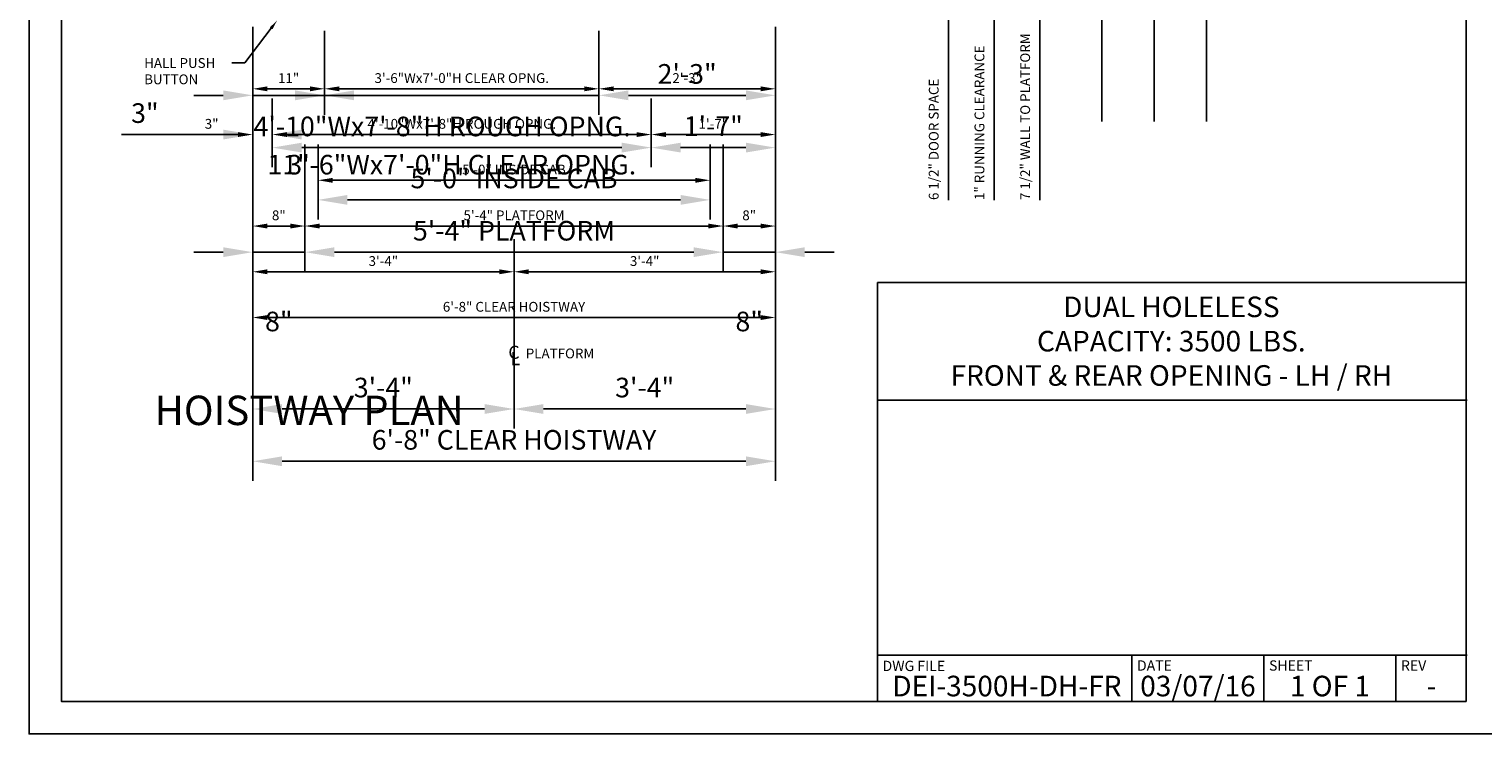
# Model space of a CAD drawing. Extents: x -5 to 451, y 2 to 293.
# Drawn here: x 1 to 224, y 2 to 110 of the extents above; entities that cross this region are included whole.
import ezdxf
from ezdxf import colors
from ezdxf.entities.mleader import LeaderData, LeaderLine
from ezdxf.enums import TextEntityAlignment as Align
from ezdxf.math import Vec2, Vec3

# ---------------------------------------------------------------- set-up
doc = ezdxf.new("R2010")
doc.units = 0
doc.header["$LTSCALE"] = 16
doc.header["$MEASUREMENT"] = 0
doc.linetypes.add('CENTER2', pattern=[1.125, 0.75, -0.125, 0.125, -0.125])
doc.layers.get('0').update_dxf_attribs({"linetype": 'CONTINUOUS'})
doc.layers.get('DEFPOINTS').update_dxf_attribs({"linetype": 'CONTINUOUS'})
for name, color, linetype in [('2', 1, 'CENTER2'), ('3', 3, 'CONTINUOUS'), ('3 @ 1', 3, 'CONTINUOUS'), ('5', 5, 'CONTINUOUS'), ('5 @ 16', 5, 'CONTINUOUS'), ('5 @ 24', 5, 'CONTINUOUS'), ('5 @ 48', 5, 'CONTINUOUS'), ('8', 6, 'CONTINUOUS'), ('9', 6, 'CONTINUOUS')]:
    doc.layers.add(name, color=color, linetype=linetype)
doc.styles.add('Annotative', font='arial.ttf')
doc.styles.add('BASIC', font='romans.shx')
doc.styles.add('ITALIC', font='SIMPLEX', dxfattribs={"oblique": 10})
doc.styles.get("Standard").update_dxf_attribs({"font": 'romans.shx'})
doc.dimstyles.new('DEI', dxfattribs={"dimscale": 16, "dimtxt": 0.0625, "dimasz": 0.09375, "dimexe": 0.0625, "dimexo": 0.0625, "dimgap": 0.03125, "dimtad": 1, "dimdec": 5, "dimrnd": 0.03125, "dimzin": 3, "dimdsep": 46, "dimlunit": 4, "dimtxsty": 'Standard', "dimcen": 0.09375, "dimclrd": 256, "dimclre": 256, "dimclrt": 3, "dimadec": 0, "dimazin": 0, "dimtfac": 1, "dimtdec": 5, "dimtmove": 2, "dimatfit": 0, "dimfxl": 0, "dimfrac": 2, "dimtolj": 1, "dimtzin": 3, "dimarcsym": 0})

# ---------------------------------------------------------------- blocks, each defined once
blk = doc.blocks.new('*D1247')
at = {"layer": '5', "lineweight": -2, "transparency": 16777216}
for p, q in [((35.67, 110.29), (35.67, 64.29)), ((115.67, 110.29), (115.67, 64.29)), ((113.42, 65.79), (37.92, 65.79))]:
    blk.add_line(p, q, dxfattribs=at)
at = {"layer": '5', "transparency": 16777216}
for points in [[(37.92, 66.16), (37.92, 65.41), (35.67, 65.79)], [(113.42, 66.16), (113.42, 65.41), (115.67, 65.79)]]:
    blk.add_solid(points, dxfattribs=at)
at = {"layer": 'DEFPOINTS', "color": 0, "transparency": 16777216}
for p in [(35.67, 111.79), (115.67, 111.79), (35.67, 65.79)]:
    blk.add_point(p, dxfattribs=at)
at = {"layer": '5', "color": 3, "transparency": 16777216, "insert": (75.67, 67.43), "char_height": 1.5, "attachment_point": 5}
blk.add_mtext('\\A1;6\'-8" CLEAR HOISTWAY', dxfattribs=at)
blk = doc.blocks.new('*D1248')
at = {"layer": '5', "lineweight": -2, "transparency": 16777216}
for p, q in [((35.67, 108.79), (35.67, 40.79)), ((115.67, 108.79), (115.67, 40.79)), ((111.17, 43.79), (40.17, 43.79))]:
    blk.add_line(p, q, dxfattribs=at)
at = {"layer": '5', "transparency": 16777216}
for points in [[(40.17, 44.54), (40.17, 43.04), (35.67, 43.79)], [(111.17, 44.54), (111.17, 43.04), (115.67, 43.79)]]:
    blk.add_solid(points, dxfattribs=at)
at = {"layer": 'DEFPOINTS', "color": 0, "transparency": 16777216}
for p in [(35.67, 111.79), (115.67, 111.79), (35.67, 43.79)]:
    blk.add_point(p, dxfattribs=at)
at = {"layer": '5', "color": 3, "transparency": 16777216, "insert": (75.67, 47.07), "char_height": 3, "attachment_point": 5}
blk.add_mtext('\\A1;6\'-8" CLEAR HOISTWAY', dxfattribs=at)
blk = doc.blocks.new('*D1250')
at = {"layer": '5', "lineweight": -2, "transparency": 16777216}
blk.add_line((113.42, 72.79), (77.92, 72.79), dxfattribs=at)
at = {"layer": '5', "transparency": 16777216}
for points in [[(77.92, 73.16), (77.92, 72.41), (75.67, 72.79)], [(113.42, 73.16), (113.42, 72.41), (115.67, 72.79)]]:
    blk.add_solid(points, dxfattribs=at)
at = {"layer": 'DEFPOINTS', "color": 0, "transparency": 16777216}
for p in [(75.67, 72.79), (75.67, 72.79), (115.67, 72.79)]:
    blk.add_point(p, dxfattribs=at)
at = {"layer": '5', "color": 3, "transparency": 16777216, "insert": (95.67, 74.43), "char_height": 1.5, "attachment_point": 5}
blk.add_mtext('\\A1;3\'-4"', dxfattribs=at)
blk = doc.blocks.new('*D1251')
at = {"layer": '5', "lineweight": -2, "transparency": 16777216}
for p, q in [((75.67, 69.79), (75.67, 48.79)), ((115.67, 69.79), (115.67, 48.79)), ((111.17, 51.79), (80.17, 51.79))]:
    blk.add_line(p, q, dxfattribs=at)
at = {"layer": '5', "transparency": 16777216}
for points in [[(80.17, 52.54), (80.17, 51.04), (75.67, 51.79)], [(111.17, 52.54), (111.17, 51.04), (115.67, 51.79)]]:
    blk.add_solid(points, dxfattribs=at)
at = {"layer": 'DEFPOINTS', "color": 0, "transparency": 16777216}
for p in [(75.67, 72.79), (115.67, 72.79), (75.67, 51.79)]:
    blk.add_point(p, dxfattribs=at)
at = {"layer": '5', "color": 3, "transparency": 16777216, "insert": (95.67, 55.07), "char_height": 3, "attachment_point": 5}
blk.add_mtext('\\A1;3\'-4"', dxfattribs=at)
blk = doc.blocks.new('*D1253')
at = {"layer": '5', "lineweight": -2, "transparency": 16777216}
blk.add_line((73.42, 72.79), (37.92, 72.79), dxfattribs=at)
at = {"layer": '5', "transparency": 16777216}
for points in [[(37.92, 73.16), (37.92, 72.41), (35.67, 72.79)], [(73.42, 73.16), (73.42, 72.41), (75.67, 72.79)]]:
    blk.add_solid(points, dxfattribs=at)
at = {"layer": 'DEFPOINTS', "color": 0, "transparency": 16777216}
for p in [(35.67, 72.79), (35.67, 72.79), (75.67, 72.79)]:
    blk.add_point(p, dxfattribs=at)
at = {"layer": '5', "color": 3, "transparency": 16777216, "insert": (55.67, 74.43), "char_height": 1.5, "attachment_point": 5}
blk.add_mtext('\\A1;3\'-4"', dxfattribs=at)
blk = doc.blocks.new('*D1254')
at = {"layer": '5', "lineweight": -2, "transparency": 16777216}
for p, q in [((35.67, 69.79), (35.67, 48.79)), ((75.67, 69.79), (75.67, 48.79)), ((71.17, 51.79), (40.17, 51.79))]:
    blk.add_line(p, q, dxfattribs=at)
at = {"layer": '5', "transparency": 16777216}
for points in [[(40.17, 52.54), (40.17, 51.04), (35.67, 51.79)], [(71.17, 52.54), (71.17, 51.04), (75.67, 51.79)]]:
    blk.add_solid(points, dxfattribs=at)
at = {"layer": 'DEFPOINTS', "color": 0, "transparency": 16777216}
for p in [(35.67, 72.79), (75.67, 72.79), (35.67, 51.79)]:
    blk.add_point(p, dxfattribs=at)
at = {"layer": '5', "color": 3, "transparency": 16777216, "insert": (55.67, 55.07), "char_height": 3, "attachment_point": 5}
blk.add_mtext('\\A1;3\'-4"', dxfattribs=at)
blk = doc.blocks.new('*D1256')
at = {"layer": '5', "lineweight": -2, "transparency": 16777216}
for p, q in [((43.67, 92.29), (43.67, 78.29)), ((107.67, 92.29), (107.67, 78.29)), ((105.42, 79.79), (45.92, 79.79))]:
    blk.add_line(p, q, dxfattribs=at)
at = {"layer": '5', "transparency": 16777216}
for points in [[(45.92, 80.16), (45.92, 79.41), (43.67, 79.79)], [(105.42, 80.16), (105.42, 79.41), (107.67, 79.79)]]:
    blk.add_solid(points, dxfattribs=at)
at = {"layer": 'DEFPOINTS', "color": 0, "transparency": 16777216}
for p in [(43.67, 93.79), (107.67, 93.79), (43.67, 79.79)]:
    blk.add_point(p, dxfattribs=at)
at = {"layer": '5', "color": 3, "transparency": 16777216, "insert": (75.67, 81.43), "char_height": 1.5, "attachment_point": 5}
blk.add_mtext('\\A1;5\'-4" PLATFORM', dxfattribs=at)
blk = doc.blocks.new('*D1257')
at = {"layer": '5', "lineweight": -2, "transparency": 16777216}
for p, q in [((43.67, 90.79), (43.67, 72.79)), ((107.67, 90.79), (107.67, 72.79)), ((103.17, 75.79), (48.17, 75.79))]:
    blk.add_line(p, q, dxfattribs=at)
at = {"layer": '5', "transparency": 16777216}
for points in [[(48.17, 76.54), (48.17, 75.04), (43.67, 75.79)], [(103.17, 76.54), (103.17, 75.04), (107.67, 75.79)]]:
    blk.add_solid(points, dxfattribs=at)
at = {"layer": 'DEFPOINTS', "color": 0, "transparency": 16777216}
for p in [(43.67, 93.79), (107.67, 93.79), (43.67, 75.79)]:
    blk.add_point(p, dxfattribs=at)
at = {"layer": '5', "color": 3, "transparency": 16777216, "insert": (75.67, 79.07), "char_height": 3, "attachment_point": 5}
blk.add_mtext('\\A1;5\'-4" PLATFORM', dxfattribs=at)
blk = doc.blocks.new('*D1259')
at = {"layer": '5', "lineweight": -2, "transparency": 16777216}
for p, q in [((45.67, 92.29), (45.67, 85.29)), ((105.67, 92.29), (105.67, 85.29)), ((103.42, 86.79), (47.92, 86.79))]:
    blk.add_line(p, q, dxfattribs=at)
at = {"layer": '5', "transparency": 16777216}
for points in [[(47.92, 87.16), (47.92, 86.41), (45.67, 86.79)], [(103.42, 87.16), (103.42, 86.41), (105.67, 86.79)]]:
    blk.add_solid(points, dxfattribs=at)
at = {"layer": 'DEFPOINTS', "color": 0, "transparency": 16777216}
for p in [(45.67, 93.79), (105.67, 93.79), (45.67, 86.79)]:
    blk.add_point(p, dxfattribs=at)
at = {"layer": '5', "color": 3, "transparency": 16777216, "insert": (75.67, 88.43), "char_height": 1.5, "attachment_point": 5}
blk.add_mtext('\\A1;5\'-0" INSIDE CAB', dxfattribs=at)
blk = doc.blocks.new('*D1260')
at = {"layer": '5', "lineweight": -2, "transparency": 16777216}
for p, q in [((45.67, 90.79), (45.67, 80.79)), ((105.67, 90.79), (105.67, 80.79)), ((101.17, 83.79), (50.17, 83.79))]:
    blk.add_line(p, q, dxfattribs=at)
at = {"layer": '5', "transparency": 16777216}
for points in [[(50.17, 84.54), (50.17, 83.04), (45.67, 83.79)], [(101.17, 84.54), (101.17, 83.04), (105.67, 83.79)]]:
    blk.add_solid(points, dxfattribs=at)
at = {"layer": 'DEFPOINTS', "color": 0, "transparency": 16777216}
for p in [(45.67, 93.79), (105.67, 93.79), (45.67, 83.79)]:
    blk.add_point(p, dxfattribs=at)
at = {"layer": '5', "color": 3, "transparency": 16777216, "insert": (75.67, 87.07), "char_height": 3, "attachment_point": 5}
blk.add_mtext('\\A1;5\'-0" INSIDE CAB', dxfattribs=at)
blk = doc.blocks.new('*D1262')
at = {"layer": '5', "lineweight": -2, "transparency": 16777216}
for p, q in [((38.67, 99.29), (38.67, 92.29)), ((96.67, 99.29), (96.67, 92.29)), ((40.92, 93.79), (94.42, 93.79))]:
    blk.add_line(p, q, dxfattribs=at)
at = {"layer": '5', "transparency": 16777216}
for points in [[(40.92, 94.16), (40.92, 93.41), (38.67, 93.79)], [(94.42, 94.16), (94.42, 93.41), (96.67, 93.79)]]:
    blk.add_solid(points, dxfattribs=at)
at = {"layer": 'DEFPOINTS', "color": 0, "transparency": 16777216}
for p in [(38.67, 100.79), (96.67, 100.79), (96.67, 93.79)]:
    blk.add_point(p, dxfattribs=at)
at = {"layer": '5', "color": 3, "transparency": 16777216, "insert": (67.67, 95.43), "char_height": 1.5, "attachment_point": 5}
blk.add_mtext('\\A1;4\'-10"Wx7\'-8"H ROUGH OPNG.', dxfattribs=at)
blk = doc.blocks.new('*D1263')
at = {"layer": '5', "lineweight": -2, "transparency": 16777216}
for p, q in [((38.67, 97.79), (38.67, 88.79)), ((96.67, 97.79), (96.67, 88.79)), ((43.17, 91.79), (92.17, 91.79))]:
    blk.add_line(p, q, dxfattribs=at)
at = {"layer": '5', "transparency": 16777216}
for points in [[(43.17, 92.54), (43.17, 91.04), (38.67, 91.79)], [(92.17, 92.54), (92.17, 91.04), (96.67, 91.79)]]:
    blk.add_solid(points, dxfattribs=at)
at = {"layer": 'DEFPOINTS', "color": 0, "transparency": 16777216}
for p in [(38.67, 100.79), (96.67, 100.79), (96.67, 91.79)]:
    blk.add_point(p, dxfattribs=at)
at = {"layer": '5', "color": 3, "transparency": 16777216, "insert": (64.67, 95.03), "char_height": 3, "attachment_point": 5}
blk.add_mtext('\\A1;4\'-10"Wx7\'-8"H ROUGH OPNG.', dxfattribs=at)
blk = doc.blocks.new('*D1265')
at = {"layer": '5', "lineweight": -2, "transparency": 16777216}
blk.add_line((98.92, 93.79), (113.42, 93.79), dxfattribs=at)
at = {"layer": '5', "transparency": 16777216}
for points in [[(98.92, 94.16), (98.92, 93.41), (96.67, 93.79)], [(113.42, 94.16), (113.42, 93.41), (115.67, 93.79)]]:
    blk.add_solid(points, dxfattribs=at)
at = {"layer": 'DEFPOINTS', "color": 0, "transparency": 16777216}
for p in [(96.67, 93.79), (115.67, 93.79), (115.67, 93.79)]:
    blk.add_point(p, dxfattribs=at)
at = {"layer": '5', "color": 3, "transparency": 16777216, "insert": (106.17, 95.43), "char_height": 1.5, "attachment_point": 5}
blk.add_mtext('\\A1;1\'-7"', dxfattribs=at)
blk = doc.blocks.new('*D1266')
at = {"layer": '5', "lineweight": -2, "transparency": 16777216}
for p, q in [((101.17, 91.79), (111.17, 91.79)), ((96.67, 90.79), (96.67, 88.79)), ((115.67, 90.79), (115.67, 88.79))]:
    blk.add_line(p, q, dxfattribs=at)
at = {"layer": '5', "transparency": 16777216}
for points in [[(101.17, 92.54), (101.17, 91.04), (96.67, 91.79)], [(111.17, 92.54), (111.17, 91.04), (115.67, 91.79)]]:
    blk.add_solid(points, dxfattribs=at)
at = {"layer": 'DEFPOINTS', "color": 0, "transparency": 16777216}
for p in [(96.67, 93.79), (115.67, 93.79), (115.67, 91.79)]:
    blk.add_point(p, dxfattribs=at)
at = {"layer": '5', "color": 3, "transparency": 16777216, "insert": (106.17, 95.07), "char_height": 3, "attachment_point": 5}
blk.add_mtext('\\A1;1\'-7"', dxfattribs=at)
blk = doc.blocks.new('*D1268')
at = {"layer": '5', "lineweight": -2, "transparency": 16777216}
for p, q in [((88.67, 109.66), (88.67, 99.29)), ((90.92, 100.79), (113.42, 100.79))]:
    blk.add_line(p, q, dxfattribs=at)
at = {"layer": '5', "transparency": 16777216}
for points in [[(90.92, 101.16), (90.92, 100.41), (88.67, 100.79)], [(113.42, 101.16), (113.42, 100.41), (115.67, 100.79)]]:
    blk.add_solid(points, dxfattribs=at)
at = {"layer": 'DEFPOINTS', "color": 0, "transparency": 16777216}
for p in [(88.67, 111.16), (115.67, 100.79), (115.67, 100.79)]:
    blk.add_point(p, dxfattribs=at)
at = {"layer": '5', "color": 3, "transparency": 16777216, "insert": (102.17, 102.43), "char_height": 1.5, "attachment_point": 5}
blk.add_mtext('\\A1;2\'-3"', dxfattribs=at)
blk = doc.blocks.new('*D1269')
at = {"layer": '5', "lineweight": -2, "transparency": 16777216}
for p, q in [((88.67, 108.16), (88.67, 96.79)), ((93.17, 99.79), (111.17, 99.79)), ((115.67, 97.79), (115.67, 96.79))]:
    blk.add_line(p, q, dxfattribs=at)
at = {"layer": '5', "transparency": 16777216}
for points in [[(93.17, 100.54), (93.17, 99.04), (88.67, 99.79)], [(111.17, 100.54), (111.17, 99.04), (115.67, 99.79)]]:
    blk.add_solid(points, dxfattribs=at)
at = {"layer": 'DEFPOINTS', "color": 0, "transparency": 16777216}
for p in [(88.67, 111.16), (115.67, 100.79), (115.67, 99.79)]:
    blk.add_point(p, dxfattribs=at)
at = {"layer": '5', "color": 3, "transparency": 16777216, "insert": (102.17, 103.07), "char_height": 3, "attachment_point": 5}
blk.add_mtext('\\A1;2\'-3"', dxfattribs=at)
blk = doc.blocks.new('*D1271')
at = {"layer": '5', "lineweight": -2, "transparency": 16777216}
for p, q in [((46.67, 109.66), (46.67, 99.29)), ((48.92, 100.79), (86.42, 100.79))]:
    blk.add_line(p, q, dxfattribs=at)
at = {"layer": '5', "transparency": 16777216}
for points in [[(48.92, 101.16), (48.92, 100.41), (46.67, 100.79)], [(86.42, 101.16), (86.42, 100.41), (88.67, 100.79)]]:
    blk.add_solid(points, dxfattribs=at)
at = {"layer": 'DEFPOINTS', "color": 0, "transparency": 16777216}
for p in [(46.67, 111.16), (88.67, 100.79), (88.67, 100.79)]:
    blk.add_point(p, dxfattribs=at)
at = {"layer": '5', "color": 3, "transparency": 16777216, "insert": (67.67, 102.43), "char_height": 1.5, "attachment_point": 5}
blk.add_mtext('\\A1;3\'-6"Wx7\'-0"H CLEAR OPNG.', dxfattribs=at)
blk = doc.blocks.new('*D1272')
at = {"layer": '5', "lineweight": -2, "transparency": 16777216}
for p, q in [((46.67, 108.16), (46.67, 96.79)), ((42.17, 99.79), (37.67, 99.79)), ((46.67, 99.79), (88.67, 99.79)), ((93.17, 99.79), (97.67, 99.79)), ((88.67, 97.79), (88.67, 96.79))]:
    blk.add_line(p, q, dxfattribs=at)
at = {"layer": '5', "transparency": 16777216}
for points in [[(42.17, 100.54), (42.17, 99.04), (46.67, 99.79)], [(93.17, 100.54), (93.17, 99.04), (88.67, 99.79)]]:
    blk.add_solid(points, dxfattribs=at)
at = {"layer": 'DEFPOINTS', "color": 0, "transparency": 16777216}
for p in [(46.67, 111.16), (88.67, 100.79), (88.67, 99.79)]:
    blk.add_point(p, dxfattribs=at)
at = {"layer": '5', "color": 3, "transparency": 16777216, "insert": (67.67, 89.18), "char_height": 3, "attachment_point": 5}
blk.add_mtext('\\A1;3\'-6"Wx7\'-0"H CLEAR OPNG.', dxfattribs=at)
blk = doc.blocks.new('*D1274')
at = {"layer": '5', "lineweight": -2, "transparency": 16777216}
blk.add_line((44.42, 100.79), (37.92, 100.79), dxfattribs=at)
at = {"layer": '5', "transparency": 16777216}
for points in [[(37.92, 101.16), (37.92, 100.41), (35.67, 100.79)], [(44.42, 101.16), (44.42, 100.41), (46.67, 100.79)]]:
    blk.add_solid(points, dxfattribs=at)
at = {"layer": 'DEFPOINTS', "color": 0, "transparency": 16777216}
for p in [(35.67, 100.79), (35.67, 100.79), (46.67, 100.79)]:
    blk.add_point(p, dxfattribs=at)
at = {"layer": '5', "color": 3, "transparency": 16777216, "insert": (41.17, 102.43), "char_height": 1.5, "attachment_point": 5}
blk.add_mtext('\\A1;11"', dxfattribs=at)
blk = doc.blocks.new('*D1275')
at = {"layer": '5', "lineweight": -2, "transparency": 16777216}
for p, q in [((31.17, 99.79), (26.67, 99.79)), ((46.67, 99.79), (35.67, 99.79)), ((51.17, 99.79), (55.67, 99.79)), ((35.67, 97.79), (35.67, 96.79)), ((46.67, 97.79), (46.67, 96.79))]:
    blk.add_line(p, q, dxfattribs=at)
at = {"layer": '5', "transparency": 16777216}
for points in [[(31.17, 100.54), (31.17, 99.04), (35.67, 99.79)], [(51.17, 100.54), (51.17, 99.04), (46.67, 99.79)]]:
    blk.add_solid(points, dxfattribs=at)
at = {"layer": 'DEFPOINTS', "color": 0, "transparency": 16777216}
for p in [(35.67, 100.79), (46.67, 100.79), (35.67, 99.79)]:
    blk.add_point(p, dxfattribs=at)
at = {"layer": '5', "color": 3, "transparency": 16777216, "insert": (41.17, 89.18), "char_height": 3, "attachment_point": 5}
blk.add_mtext('\\A1;11"', dxfattribs=at)
blk = doc.blocks.new('*D1277')
at = {"layer": '5', "lineweight": -2, "transparency": 16777216}
blk.add_line((113.42, 79.79), (109.92, 79.79), dxfattribs=at)
at = {"layer": '5', "transparency": 16777216}
for points in [[(109.92, 80.16), (109.92, 79.41), (107.67, 79.79)], [(113.42, 80.16), (113.42, 79.41), (115.67, 79.79)]]:
    blk.add_solid(points, dxfattribs=at)
at = {"layer": 'DEFPOINTS', "color": 0, "transparency": 16777216}
for p in [(107.67, 79.79), (107.67, 79.79), (115.67, 79.79)]:
    blk.add_point(p, dxfattribs=at)
at = {"layer": '5', "color": 3, "transparency": 16777216, "insert": (111.67, 81.43), "char_height": 1.5, "attachment_point": 5}
blk.add_mtext('\\A1;8"', dxfattribs=at)
blk = doc.blocks.new('*D1278')
at = {"layer": '5', "lineweight": -2, "transparency": 16777216}
for p, q in [((103.17, 75.79), (98.67, 75.79)), ((107.67, 76.79), (107.67, 72.79)), ((115.67, 75.79), (107.67, 75.79)), ((115.67, 76.79), (115.67, 72.79)), ((120.17, 75.79), (124.67, 75.79))]:
    blk.add_line(p, q, dxfattribs=at)
at = {"layer": '5', "transparency": 16777216}
for points in [[(103.17, 76.54), (103.17, 75.04), (107.67, 75.79)], [(120.17, 76.54), (120.17, 75.04), (115.67, 75.79)]]:
    blk.add_solid(points, dxfattribs=at)
at = {"layer": 'DEFPOINTS', "color": 0, "transparency": 16777216}
for p in [(107.67, 79.79), (115.67, 79.79), (107.67, 75.79)]:
    blk.add_point(p, dxfattribs=at)
at = {"layer": '5', "color": 3, "transparency": 16777216, "insert": (111.67, 65.18), "char_height": 3, "attachment_point": 5}
blk.add_mtext('\\A1;8"', dxfattribs=at)
blk = doc.blocks.new('*D1280')
at = {"layer": '5', "lineweight": -2, "transparency": 16777216}
for p, q in [((33.42, 93.79), (27.6, 93.79)), ((40.92, 93.79), (43.17, 93.79))]:
    blk.add_line(p, q, dxfattribs=at)
at = {"layer": '5', "transparency": 16777216}
for points in [[(33.42, 94.16), (33.42, 93.41), (35.67, 93.79)], [(40.92, 94.16), (40.92, 93.41), (38.67, 93.79)]]:
    blk.add_solid(points, dxfattribs=at)
at = {"layer": 'DEFPOINTS', "color": 0, "transparency": 16777216}
for p in [(35.67, 93.79), (38.67, 93.79), (38.67, 93.79)]:
    blk.add_point(p, dxfattribs=at)
at = {"layer": '5', "color": 3, "transparency": 16777216, "insert": (29.39, 95.43), "char_height": 1.5, "attachment_point": 5}
blk.add_mtext('\\A1;3"', dxfattribs=at)
blk = doc.blocks.new('*D1281')
at = {"layer": '5', "lineweight": -2, "transparency": 16777216}
for p, q in [((31.17, 93.79), (15.6, 93.79)), ((43.17, 93.79), (47.67, 93.79))]:
    blk.add_line(p, q, dxfattribs=at)
at = {"layer": '5', "transparency": 16777216}
for points in [[(31.17, 94.54), (31.17, 93.04), (35.67, 93.79)], [(43.17, 94.54), (43.17, 93.04), (38.67, 93.79)]]:
    blk.add_solid(points, dxfattribs=at)
at = {"layer": 'DEFPOINTS', "color": 0, "transparency": 16777216}
for p in [(35.67, 93.79), (38.67, 93.79), (38.67, 93.79)]:
    blk.add_point(p, dxfattribs=at)
at = {"layer": '5', "color": 3, "transparency": 16777216, "insert": (19.17, 97.07), "char_height": 3, "attachment_point": 5}
blk.add_mtext('\\A1;3"', dxfattribs=at)
blk = doc.blocks.new('*D1292')
at = {"layer": '5', "lineweight": -2, "transparency": 16777216}
blk.add_line((37.92, 79.79), (41.42, 79.79), dxfattribs=at)
at = {"layer": '5', "transparency": 16777216}
for points in [[(37.92, 80.16), (37.92, 79.41), (35.67, 79.79)], [(41.42, 80.16), (41.42, 79.41), (43.67, 79.79)]]:
    blk.add_solid(points, dxfattribs=at)
at = {"layer": 'DEFPOINTS', "color": 0, "transparency": 16777216}
for p in [(35.67, 79.79), (43.67, 79.79), (43.67, 79.79)]:
    blk.add_point(p, dxfattribs=at)
at = {"layer": '5', "color": 3, "transparency": 16777216, "insert": (39.67, 81.43), "char_height": 1.5, "attachment_point": 5}
blk.add_mtext('\\A1;8"', dxfattribs=at)
blk = doc.blocks.new('*D1293')
at = {"layer": '5', "lineweight": -2, "transparency": 16777216}
for p, q in [((31.17, 75.79), (26.67, 75.79)), ((35.67, 76.79), (35.67, 72.79)), ((35.67, 75.79), (43.67, 75.79)), ((43.67, 76.79), (43.67, 72.79)), ((48.17, 75.79), (52.67, 75.79))]:
    blk.add_line(p, q, dxfattribs=at)
at = {"layer": '5', "transparency": 16777216}
for points in [[(31.17, 76.54), (31.17, 75.04), (35.67, 75.79)], [(48.17, 76.54), (48.17, 75.04), (43.67, 75.79)]]:
    blk.add_solid(points, dxfattribs=at)
at = {"layer": 'DEFPOINTS', "color": 0, "transparency": 16777216}
for p in [(35.67, 79.79), (43.67, 79.79), (43.67, 75.79)]:
    blk.add_point(p, dxfattribs=at)
at = {"layer": '5', "color": 3, "transparency": 16777216, "insert": (39.67, 65.18), "char_height": 3, "attachment_point": 5}
blk.add_mtext('\\A1;8"', dxfattribs=at)
blk = doc.blocks.new('CL')
at = {"layer": '3', "style": 'BASIC'}
blk.add_text('C', height=0.125, dxfattribs=at).set_placement((0, 0), align=Align.CENTER)
at = {"layer": '3', "style": 'ITALIC', "oblique": 10}
blk.add_text('L', height=0.125, dxfattribs=at).set_placement((-0.033, -0.061))
blk = doc.blocks.new('*U1448')
at = {"layer": '5 @ 24'}
dim = blk.add_linear_dim(base=(35.671072, 65.786861), p1=(115.671072, 111.786861), p2=(35.671072, 111.786861), angle=180, text='<> CLEAR HOISTWAY', dimstyle='DEI', override={"dimscale": 24, "dimtix": 0, "dimtofl": 1, "dimtmove": 2, "dimatfit": 0}, dxfattribs=at)
dim.commit()
dim.dimension.update_dxf_attribs({"geometry": '*D1247', "text_midpoint": (75.671072, 67.429718), "dimtype": 128})
at = {"layer": '5 @ 48'}
dim = blk.add_linear_dim(base=(35.671072, 43.786861), p1=(115.671072, 111.786861), p2=(35.671072, 111.786861), angle=180, text='<> CLEAR HOISTWAY', dimstyle='DEI', override={"dimscale": 48, "dimtix": 0, "dimtofl": 1, "dimtmove": 2, "dimatfit": 0}, dxfattribs=at)
dim.commit()
dim.dimension.update_dxf_attribs({"geometry": '*D1248', "text_midpoint": (75.671072, 47.072575)})
blk = doc.blocks.new('*U1449')
at = {"layer": '5 @ 24'}
dim = blk.add_linear_dim(base=(75.671585, 72.786861), p1=(115.671072, 72.786861), p2=(75.671585, 72.786861), angle=180, dimstyle='DEI', override={"dimscale": 24, "dimtix": 0, "dimtofl": 1, "dimtmove": 2, "dimatfit": 0}, dxfattribs=at)
dim.commit()
dim.dimension.update_dxf_attribs({"geometry": '*D1250', "text_midpoint": (95.671328, 74.429718)})
at = {"layer": '5 @ 48'}
dim = blk.add_linear_dim(base=(75.671585, 51.786861), p1=(115.671072, 72.786861), p2=(75.671585, 72.786861), angle=180, dimstyle='DEI', override={"dimscale": 48, "dimtix": 0, "dimtofl": 1, "dimtmove": 2, "dimatfit": 0}, dxfattribs=at)
dim.commit()
dim.dimension.update_dxf_attribs({"geometry": '*D1251', "text_midpoint": (95.671328, 55.072575)})
blk = doc.blocks.new('*U1450')
at = {"layer": '5 @ 24'}
dim = blk.add_linear_dim(base=(35.6710722, 72.7868606), p1=(75.6733566, 72.7868606), p2=(35.6710722, 72.7868606), angle=180, dimstyle='DEI', override={"dimscale": 24, "dimtix": 0, "dimtofl": 1, "dimtmove": 2, "dimatfit": 0}, dxfattribs=at)
dim.commit()
dim.dimension.update_dxf_attribs({"geometry": '*D1253', "text_midpoint": (55.6722144, 74.4297178)})
at = {"layer": '5 @ 48'}
dim = blk.add_linear_dim(base=(35.6710722, 51.7868606), p1=(75.6733566, 72.7868606), p2=(35.6710722, 72.7868606), angle=180, dimstyle='DEI', override={"dimscale": 48, "dimtix": 0, "dimtofl": 1, "dimtmove": 2, "dimatfit": 0}, dxfattribs=at)
dim.commit()
dim.dimension.update_dxf_attribs({"geometry": '*D1254', "text_midpoint": (55.6722144, 55.0725749)})
blk = doc.blocks.new('*U1451')
at = {"layer": '5 @ 24'}
dim = blk.add_linear_dim(base=(43.671072, 79.786861), p1=(107.671072, 93.786861), p2=(43.671072, 93.786861), angle=180, text='<> PLATFORM', dimstyle='DEI', override={"dimscale": 24, "dimtix": 0, "dimtofl": 1, "dimtmove": 2, "dimatfit": 0}, dxfattribs=at)
dim.commit()
dim.dimension.update_dxf_attribs({"geometry": '*D1256', "text_midpoint": (75.671072, 81.429718), "dimtype": 128})
at = {"layer": '5 @ 48'}
dim = blk.add_linear_dim(base=(43.671072, 75.786861), p1=(107.671072, 93.786861), p2=(43.671072, 93.786861), angle=180, text='<> PLATFORM', dimstyle='DEI', override={"dimscale": 48, "dimtix": 0, "dimtofl": 1, "dimtmove": 2, "dimatfit": 0}, dxfattribs=at)
dim.commit()
dim.dimension.update_dxf_attribs({"geometry": '*D1257', "text_midpoint": (75.671072, 79.072575)})
blk = doc.blocks.new('*U1452')
at = {"layer": '5 @ 24'}
dim = blk.add_linear_dim(base=(45.671072, 86.786861), p1=(105.671072, 93.786861), p2=(45.671072, 93.786861), angle=180, text='<> INSIDE CAB', dimstyle='DEI', override={"dimscale": 24, "dimtix": 0, "dimtofl": 1, "dimtmove": 2, "dimatfit": 0}, dxfattribs=at)
dim.commit()
dim.dimension.update_dxf_attribs({"geometry": '*D1259', "text_midpoint": (75.671072, 88.429718)})
at = {"layer": '5 @ 48'}
dim = blk.add_linear_dim(base=(45.671072, 83.786861), p1=(105.671072, 93.786861), p2=(45.671072, 93.786861), angle=180, text='<> INSIDE CAB', dimstyle='DEI', override={"dimscale": 48, "dimtix": 0, "dimtofl": 1, "dimtmove": 2, "dimatfit": 0}, dxfattribs=at)
dim.commit()
dim.dimension.update_dxf_attribs({"geometry": '*D1260', "text_midpoint": (75.671072, 87.072575)})
blk = doc.blocks.new('*U1453')
at = {"layer": '5 @ 24'}
dim = blk.add_linear_dim(base=(96.673302, 93.786861), p1=(38.673302, 100.786861), p2=(96.673302, 100.786861), text='<>Wx7\'-8"H ROUGH OPNG.', dimstyle='DEI', override={"dimscale": 24, "dimtix": 0, "dimtofl": 1, "dimtmove": 2, "dimatfit": 0}, dxfattribs=at)
dim.commit()
dim.dimension.update_dxf_attribs({"geometry": '*D1262', "text_midpoint": (67.673302, 95.429718)})
at = {"layer": '5 @ 48'}
dim = blk.add_linear_dim(base=(96.673302, 91.786861), p1=(38.673302, 100.786861), p2=(96.673302, 100.786861), text='<>Wx7\'-8"H ROUGH OPNG.', dimstyle='DEI', override={"dimscale": 48, "dimtix": 0, "dimtofl": 1, "dimtmove": 2, "dimatfit": 0}, dxfattribs=at)
dim.commit()
dim.dimension.update_dxf_attribs({"geometry": '*D1263', "text_midpoint": (64.673302, 95.029732), "dimtype": 128})
blk = doc.blocks.new('*U1454')
at = {"layer": '5 @ 24'}
dim = blk.add_linear_dim(base=(115.673302, 93.786861), p1=(96.673302, 93.786861), p2=(115.673302, 93.786861), dimstyle='DEI', override={"dimscale": 24, "dimtix": 0, "dimtofl": 1, "dimtmove": 2, "dimatfit": 0}, dxfattribs=at)
dim.commit()
dim.dimension.update_dxf_attribs({"geometry": '*D1265', "text_midpoint": (106.173302, 95.429718)})
at = {"layer": '5 @ 48'}
dim = blk.add_linear_dim(base=(115.673302, 91.786861), p1=(96.673302, 93.786861), p2=(115.673302, 93.786861), dimstyle='DEI', override={"dimscale": 48, "dimtix": 0, "dimtofl": 1, "dimtmove": 2, "dimatfit": 0}, dxfattribs=at)
dim.commit()
dim.dimension.update_dxf_attribs({"geometry": '*D1266', "text_midpoint": (106.173302, 95.072575)})
blk = doc.blocks.new('*U1455')
at = {"layer": '5 @ 24'}
dim = blk.add_linear_dim(base=(115.673302, 100.786861), p1=(88.673302, 111.161861), p2=(115.673302, 100.786861), dimstyle='DEI', override={"dimscale": 24, "dimtix": 0, "dimtofl": 1, "dimtmove": 2, "dimatfit": 0}, dxfattribs=at)
dim.commit()
dim.dimension.update_dxf_attribs({"geometry": '*D1268', "text_midpoint": (102.173302, 102.429718)})
at = {"layer": '5 @ 48'}
dim = blk.add_linear_dim(base=(115.673302, 99.786861), p1=(88.673302, 111.161861), p2=(115.673302, 100.786861), dimstyle='DEI', override={"dimscale": 48, "dimtix": 0, "dimtofl": 1, "dimtmove": 2, "dimatfit": 0}, dxfattribs=at)
dim.commit()
dim.dimension.update_dxf_attribs({"geometry": '*D1269', "text_midpoint": (102.173302, 103.072575)})
blk = doc.blocks.new('*U1456')
at = {"layer": '5 @ 24'}
dim = blk.add_linear_dim(base=(88.673302, 100.786861), p1=(46.673302, 111.161861), p2=(88.673302, 100.786861), text='<>Wx7\'-0"H CLEAR OPNG.', dimstyle='DEI', override={"dimscale": 24, "dimtix": 0, "dimtofl": 1, "dimtmove": 2, "dimatfit": 0}, dxfattribs=at)
dim.commit()
dim.dimension.update_dxf_attribs({"geometry": '*D1271', "text_midpoint": (67.673302, 102.429718)})
at = {"layer": '5 @ 48'}
dim = blk.add_linear_dim(base=(88.673302, 99.786861), p1=(46.673302, 111.161861), p2=(88.673302, 100.786861), text='<>Wx7\'-0"H CLEAR OPNG.', dimstyle='DEI', override={"dimscale": 48, "dimtix": 0, "dimtofl": 1, "dimtmove": 2, "dimatfit": 0}, dxfattribs=at)
dim.commit()
dim.dimension.update_dxf_attribs({"geometry": '*D1272', "text_midpoint": (67.673302, 89.179718)})
blk = doc.blocks.new('*U1457')
at = {"layer": '5 @ 24'}
dim = blk.add_linear_dim(base=(35.673302, 100.786861), p1=(46.673302, 100.786861), p2=(35.673302, 100.786861), dimstyle='DEI', override={"dimscale": 24, "dimtix": 0, "dimtofl": 1, "dimtmove": 2, "dimatfit": 0}, dxfattribs=at)
dim.commit()
dim.dimension.update_dxf_attribs({"geometry": '*D1274', "text_midpoint": (41.173302, 102.429718)})
at = {"layer": '5 @ 48'}
dim = blk.add_linear_dim(base=(35.673302, 99.786861), p1=(46.673302, 100.786861), p2=(35.673302, 100.786861), dimstyle='DEI', override={"dimscale": 48, "dimtix": 0, "dimtofl": 1, "dimtmove": 2, "dimatfit": 0}, dxfattribs=at)
dim.commit()
dim.dimension.update_dxf_attribs({"geometry": '*D1275', "text_midpoint": (41.173302, 89.179718)})
blk = doc.blocks.new('*U1458')
at = {"layer": '5 @ 24'}
dim = blk.add_linear_dim(base=(107.671072, 79.786861), p1=(115.671072, 79.786861), p2=(107.671072, 79.786861), angle=180, dimstyle='DEI', override={"dimscale": 24, "dimtix": 0, "dimtofl": 1, "dimtmove": 2, "dimatfit": 0}, dxfattribs=at)
dim.commit()
dim.dimension.update_dxf_attribs({"geometry": '*D1277', "text_midpoint": (111.671072, 81.429718)})
at = {"layer": '5 @ 48'}
dim = blk.add_linear_dim(base=(107.671072, 75.786861), p1=(115.671072, 79.786861), p2=(107.671072, 79.786861), angle=180, dimstyle='DEI', override={"dimscale": 48, "dimtix": 0, "dimtofl": 1, "dimtmove": 2, "dimatfit": 0}, dxfattribs=at)
dim.commit()
dim.dimension.update_dxf_attribs({"geometry": '*D1278', "text_midpoint": (111.671072, 65.179718)})
blk = doc.blocks.new('*U1459')
at = {"layer": '5 @ 24'}
dim = blk.add_linear_dim(base=(38.673302, 93.786861), p1=(35.673302, 93.786861), p2=(38.673302, 93.786861), dimstyle='DEI', override={"dimscale": 24, "dimtix": 0, "dimtofl": 0, "dimtmove": 0, "dimatfit": 0}, dxfattribs=at)
dim.commit()
dim.dimension.update_dxf_attribs({"geometry": '*D1280', "text_midpoint": (29.387588, 93.786861), "dimtype": 128})
at = {"layer": '5 @ 48'}
dim = blk.add_linear_dim(base=(38.673302, 93.786861), p1=(35.673302, 93.786861), p2=(38.673302, 93.786861), dimstyle='DEI', override={"dimscale": 48, "dimtix": 0, "dimtofl": 0, "dimtmove": 0, "dimatfit": 0}, dxfattribs=at)
dim.commit()
dim.dimension.update_dxf_attribs({"geometry": '*D1281', "text_midpoint": (19.173302, 93.786861), "dimtype": 128})
blk = doc.blocks.new('*U1464')
at = {"layer": '5 @ 24'}
dim = blk.add_linear_dim(base=(43.671072, 79.786861), p1=(35.671072, 79.786861), p2=(43.671072, 79.786861), dimstyle='DEI', override={"dimscale": 24, "dimtix": 0, "dimtofl": 1, "dimtmove": 2, "dimatfit": 0}, dxfattribs=at)
dim.commit()
dim.dimension.update_dxf_attribs({"geometry": '*D1292', "text_midpoint": (39.671072, 81.429718)})
at = {"layer": '5 @ 48'}
dim = blk.add_linear_dim(base=(43.671072, 75.786861), p1=(35.671072, 79.786861), p2=(43.671072, 79.786861), dimstyle='DEI', override={"dimscale": 48, "dimtix": 0, "dimtofl": 1, "dimtmove": 2, "dimatfit": 0}, dxfattribs=at)
dim.commit()
dim.dimension.update_dxf_attribs({"geometry": '*D1293', "text_midpoint": (39.671072, 65.179718)})
blk = doc.blocks.new('*U1504')
at = {"layer": '5 @ 24'}
blk.add_leader([(156.16, 119.79), (156.16, 83.77)], dimstyle='DEI', override={"dimscale": 24}, dxfattribs=at)
at = {"layer": '5 @ 48'}
blk.add_leader([(181.66, 141.29), (181.66, 95.79)], dimstyle='DEI', override={"dimscale": 48}, dxfattribs=at)
blk = doc.blocks.new('*U1505')
at = {"layer": '5 @ 24'}
blk.add_leader([(149.16, 126.29), (149.16, 83.77)], dimstyle='DEI', override={"dimscale": 24}, dxfattribs=at)
at = {"layer": '5 @ 48'}
blk.add_leader([(173.66, 146.29), (173.66, 95.79)], dimstyle='DEI', override={"dimscale": 48}, dxfattribs=at)
blk = doc.blocks.new('*U1506')
at = {"layer": '5 @ 24'}
blk.add_leader([(142.16, 119.79), (142.16, 83.77)], dimstyle='DEI', override={"dimscale": 24}, dxfattribs=at)
at = {"layer": '5 @ 48'}
blk.add_leader([(165.66, 141.29), (165.66, 95.79)], dimstyle='DEI', override={"dimscale": 48}, dxfattribs=at)

msp = doc.modelspace()

# ---------------------------------------------------------------- linework, layer by layer
at = {"layer": '2'}
for p, q in [((75.67, 77.79), (75.67, 68.99)), ((75.67, 64.75), (75.67, 56.36))]:
    msp.add_line(p, q, dxfattribs=at)
at = {"layer": '8'}
msp.add_lwpolyline([(221.43, 7.02), (221.43, 288.21), (6.41, 288.21), (6.41, 7.02)], close=True, dxfattribs=at)
at = {"layer": '9'}
for p, q in [((131.3, 71.14), (131.3, 7.02)), ((131.3, 71.14), (221.43, 71.14)), ((131.3, 53.13), (221.55, 53.13))]:
    msp.add_line(p, q, dxfattribs=at)
at = {"layer": '9', "color": 0}
for p, q in [((221.55, 14.11), (131.3, 14.11)), ((170.25, 14.11, 0.04), (170.25, 7.02, -4.06))]:
    msp.add_line(p, q, dxfattribs=at)
at = {"layer": '9', "color": 0, "extrusion": (0, -0.5, 0.866025)}
for p, q in [((190.45, 14.11, -6.12), (190.45, 7.02, -10.21)), ((210.64, 14.11, -6.12), (210.64, 7.02, -10.21))]:
    msp.add_line(p, q, dxfattribs=at)
at = {"layer": 'DEFPOINTS'}
msp.add_lwpolyline([(1.45, 293.17), (1.45, 2.06), (226.39, 2.06), (226.39, 293.17)], close=True, dxfattribs=at)

# ---------------------------------------------------------------- block references
at = {"xscale": 16, "yscale": 16, "zscale": 16}
msp.add_blockref('CL', (75.67, 59.47), dxfattribs=at)
at = {"layer": '5'}
for name in ['*U1505', '*U1506', '*U1504', '*U1448', '*U1456', '*U1455', '*U1457', '*U1453', '*U1459', '*U1454', '*U1451', '*U1452', '*U1464', '*U1458', '*U1450', '*U1449']:
    msp.add_blockref(name, (0, 0), dxfattribs=at)

# ---------------------------------------------------------------- texts
at = {"layer": '3'}
for s, p in [('7 1/2" WALL TO PLATFORM', (154.66, 83.77)), ('1" RUNNING CLEARANCE', (147.66, 83.77)), ('6 1/2" DOOR SPACE', (140.66, 83.77))]:
    msp.add_text(s, height=1.5, rotation=90, dxfattribs=at).set_placement(p)
msp.add_text('PLATFORM', height=1.5, dxfattribs=at).set_placement((77.47, 59.54))
at = {"layer": '3', "style": 'Annotative'}
for tag, text, p in [('DEI-3500H-DH-FR', '???', (151.11, 9.39, -4.06)), ('-', '?', (216.1, 9.39, -9.64))]:
    msp.add_attdef(tag, text=text, height=3.15, dxfattribs=at).set_placement(p, align=Align.MIDDLE_CENTER)
at = {"layer": '3 @ 1', "style": 'Annotative'}
for s, p in [('DWG FILE', (132.08, 13.26, -9.64)), ('DATE', (171.03, 13.32)), ('SHEET', (191.23, 13.32)), ('REV', (211.43, 13.32, -9.64))]:
    msp.add_text(s, height=1.575, dxfattribs=at).set_placement(p, align=Align.TOP_LEFT)
for s, p in [('03/07/16', (180.35, 9.39)), ('1 OF 1', (200.55, 9.39))]:
    msp.add_text(s, height=3.15, dxfattribs=at).set_placement(p, align=Align.MIDDLE_CENTER)
at = {"layer": '3 @ 1', "insert": (176.28, 62.17), "char_height": 3.15, "attachment_point": 5, "style": 'Annotative'}
msp.add_mtext_dynamic_manual_height_columns('DUAL HOLELESS\\PCAPACITY: 3500 LBS.\\PFRONT & REAR OPENING - LH / RH', width=92.4597, gutter_width=1, heights=[0], dxfattribs=at)
at = {"layer": '9'}
msp.add_text('%%UHOISTWAY PLAN', height=4.5, dxfattribs=at).set_placement((44.32, 49.33), align=Align.CENTER)

# ---------------------------------------------------------------- leaders
at = {"layer": '5 @ 16'}
ml = msp.add_multileader_mtext('Standard', dxfattribs=at)
ml.set_content('HALL PUSH\\PBUTTON', color=3)
ml.set_leader_properties()
ml.build(insert=Vec2(0, 0))
ml.multileader.update_dxf_attribs({"dogleg_length": 0.125, "arrow_head_size": 1.5, "scale": 16})
ctx = ml.context
ctx.base_point, ctx.scale, ctx.char_height, ctx.arrow_head_size, ctx.landing_gap_size, ctx.plane_origin = Vec3(18.2, 104.74), 16, 1.5, 1.5, 1, Vec3(29.41, 101.78)
notes = []
notes.append((ctx, [(0, (1, 1, 0), (34.48, 104.74), (-1, 0), 2, [(0, [(39.4, 111.24)], 0, [])])]))
ctx.mtext.insert, ctx.mtext.flow_direction = Vec3(19.06, 105.49), 5
for ctx, leaders in notes:
    for number, flags, end, landing, length, lines in leaders:
        leader = LeaderData()
        leader.index, (leader.has_last_leader_line, leader.has_dogleg_vector, leader.attachment_direction) = number, flags
        leader.last_leader_point, leader.dogleg_vector, leader.dogleg_length = Vec3(end), Vec3(landing), length
        for number, points, colour, breaks in lines:
            line = LeaderLine()
            line.index, line.vertices, line.color, line.breaks = number, Vec3.list(points), colors.encode_raw_color(colour), breaks
            leader.lines.append(line)
        ctx.leaders.append(leader)

doc.saveas('drawing.dxf')
